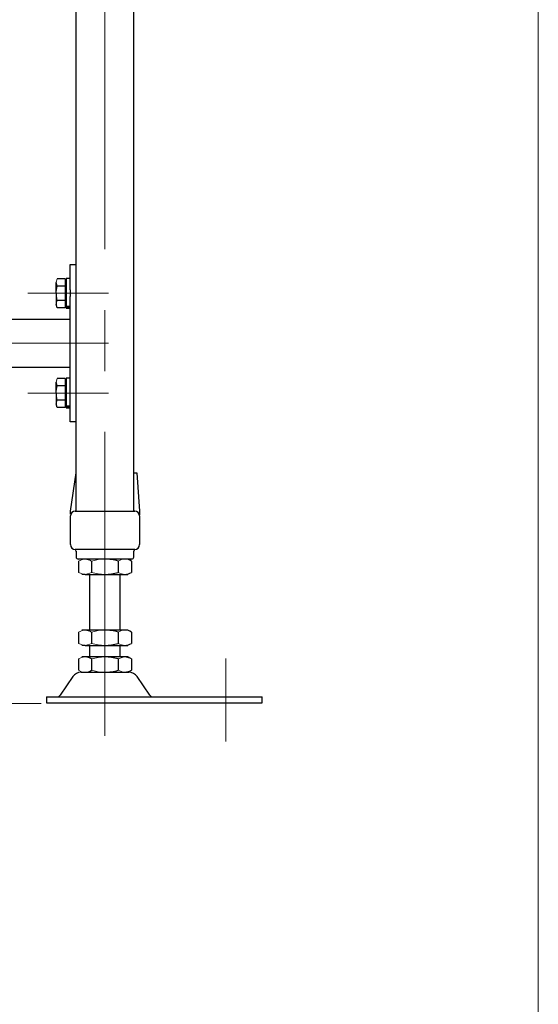
# Model space of a CAD drawing. Units: millimetres. Extents: x -1970 to 1970, y -1352 to 1351.
# Drawn here: x 1700 to 1970, y -609 to -96 of the extents above; entities that cross this region are included whole.
import ezdxf

# ---------------------------------------------------------------- set-up
doc = ezdxf.new("R2010")
doc.units = ezdxf.units.MM
doc.header["$LTSCALE"] = 2.5
doc.linetypes.add('CENTERX2', pattern=[101.6, 63.5, -12.7, 12.7, -12.7])
for name, color, linetype in [('084_六角ﾎﾞﾙﾄ_SUS', 7, 'Continuous'), ('AJ-020', 7, 'Continuous'), ('HEXAGON_THIN_NUT_DOUBLE_CHAMFERED_AB_JIS', 7, 'Continuous'), ('MMX2-PF(脚_MMX300-LHA2-060)', 7, 'Continuous'), ('MMX300-LHA2-040(プレート)', 7, 'Continuous'), ('MMX300-LHA2-040(角パイプ)', 7, 'Continuous'), ('MMX300-LHA2-070', 7, 'Continuous'), ('SLD-0', 7, 'Continuous'), ('SPRING_LOCK_WASHER_2_JIS', 7, 'Continuous'), ('ZUWAKU', 7, 'Continuous'), ('購入品-寸切りボルトM16X1000', 7, 'Continuous')]:
    doc.layers.add(name, color=color, linetype=linetype)

# ---------------------------------------------------------------- blocks, each defined once
blk = doc.blocks.new('DC_GROUP_W-MMX2-PF-010-5_286')
at = {"layer": 'HEXAGON_THIN_NUT_DOUBLE_CHAMFERED_AB_JIS', "color": 7, "linetype": 'Continuous', "lineweight": 13}
for p, q in [((1737.09, -378.29), (1740.48, -377.51)), ((1740.48, -377.51), (1744.02, -377.22))]:
    blk.add_line(p, q, dxfattribs=at)
blk = doc.blocks.new('DC_GROUP_W-MMX2-PF-010-5_287')
at = {"layer": 'HEXAGON_THIN_NUT_DOUBLE_CHAMFERED_AB_JIS', "color": 7, "linetype": 'Continuous', "lineweight": 13}
for p, q in [((1737.09, -384.15), (1740.48, -384.93)), ((1740.48, -384.93), (1744.02, -385.22))]:
    blk.add_line(p, q, dxfattribs=at)
blk = doc.blocks.new('DC_GROUP_W-MMX2-PF-010-5_288')
at = {"layer": 'HEXAGON_THIN_NUT_DOUBLE_CHAMFERED_AB_JIS', "color": 7, "linetype": 'Continuous', "lineweight": 13}
for p, q in [((1736.21, -377.84), (1733.63, -377.22)), ((1737.09, -378.29), (1736.21, -377.84))]:
    blk.add_line(p, q, dxfattribs=at)
blk = doc.blocks.new('DC_GROUP_W-MMX2-PF-010-5_289')
at = {"layer": 'HEXAGON_THIN_NUT_DOUBLE_CHAMFERED_AB_JIS', "color": 7, "linetype": 'Continuous', "lineweight": 13}
for p, q in [((1750.95, -378.29), (1752.64, -377.51)), ((1752.64, -377.51), (1754.41, -377.22))]:
    blk.add_line(p, q, dxfattribs=at)
blk = doc.blocks.new('DC_GROUP_W-MMX2-PF-010-5_290')
at = {"layer": 'HEXAGON_THIN_NUT_DOUBLE_CHAMFERED_AB_JIS', "color": 7, "linetype": 'Continuous', "lineweight": 13}
for p, q in [((1750.95, -384.15), (1752.64, -384.93)), ((1752.64, -384.93), (1754.41, -385.22))]:
    blk.add_line(p, q, dxfattribs=at)
blk = doc.blocks.new('DC_GROUP_W-MMX2-PF-010-5_291')
at = {"layer": 'HEXAGON_THIN_NUT_DOUBLE_CHAMFERED_AB_JIS', "color": 7, "linetype": 'Continuous', "lineweight": 13}
for p, q in [((1736.21, -384.6), (1733.63, -385.22)), ((1737.09, -384.15), (1736.21, -384.6))]:
    blk.add_line(p, q, dxfattribs=at)
blk = doc.blocks.new('DC_GROUP_W-MMX2-PF-010-5_292')
at = {"layer": 'HEXAGON_THIN_NUT_DOUBLE_CHAMFERED_AB_JIS', "color": 7, "linetype": 'Continuous', "lineweight": 13}
for p, q in [((1732.68, -385.14), (1730.16, -384.15)), ((1733.63, -385.22), (1732.68, -385.14))]:
    blk.add_line(p, q, dxfattribs=at)
blk = doc.blocks.new('DC_GROUP_W-MMX2-PF-010-5_293')
at = {"layer": 'HEXAGON_THIN_NUT_DOUBLE_CHAMFERED_AB_JIS', "color": 7, "linetype": 'Continuous', "lineweight": 13}
for p, q in [((1732.68, -377.31), (1730.16, -378.29)), ((1733.63, -377.22), (1732.68, -377.31))]:
    blk.add_line(p, q, dxfattribs=at)
blk = doc.blocks.new('DC_GROUP_W-MMX2-PF-010-5_294')
at = {"layer": 'HEXAGON_THIN_NUT_DOUBLE_CHAMFERED_AB_JIS', "color": 7, "linetype": 'Continuous', "lineweight": 13}
for p, q in [((1737.09, -415.29), (1740.48, -414.51)), ((1740.48, -414.51), (1744.02, -414.22))]:
    blk.add_line(p, q, dxfattribs=at)
blk = doc.blocks.new('DC_GROUP_W-MMX2-PF-010-5_295')
at = {"layer": 'HEXAGON_THIN_NUT_DOUBLE_CHAMFERED_AB_JIS', "color": 7, "linetype": 'Continuous', "lineweight": 13}
for p, q in [((1737.09, -421.15), (1740.48, -421.93)), ((1740.48, -421.93), (1744.02, -422.22))]:
    blk.add_line(p, q, dxfattribs=at)
blk = doc.blocks.new('DC_GROUP_W-MMX2-PF-010-5_296')
at = {"layer": 'HEXAGON_THIN_NUT_DOUBLE_CHAMFERED_AB_JIS', "color": 7, "linetype": 'Continuous', "lineweight": 13}
for p, q in [((1736.21, -414.84), (1733.63, -414.22)), ((1737.09, -415.29), (1736.21, -414.84))]:
    blk.add_line(p, q, dxfattribs=at)
blk = doc.blocks.new('DC_GROUP_W-MMX2-PF-010-5_297')
at = {"layer": 'HEXAGON_THIN_NUT_DOUBLE_CHAMFERED_AB_JIS', "color": 7, "linetype": 'Continuous', "lineweight": 13}
for p, q in [((1750.95, -415.29), (1752.64, -414.51)), ((1752.64, -414.51), (1754.41, -414.22))]:
    blk.add_line(p, q, dxfattribs=at)
blk = doc.blocks.new('DC_GROUP_W-MMX2-PF-010-5_298')
at = {"layer": 'HEXAGON_THIN_NUT_DOUBLE_CHAMFERED_AB_JIS', "color": 7, "linetype": 'Continuous', "lineweight": 13}
for p, q in [((1750.95, -421.15), (1752.64, -421.93)), ((1752.64, -421.93), (1754.41, -422.22))]:
    blk.add_line(p, q, dxfattribs=at)
blk = doc.blocks.new('DC_GROUP_W-MMX2-PF-010-5_299')
at = {"layer": 'HEXAGON_THIN_NUT_DOUBLE_CHAMFERED_AB_JIS', "color": 7, "linetype": 'Continuous', "lineweight": 13}
for p, q in [((1736.21, -421.6), (1733.63, -422.22)), ((1737.09, -421.15), (1736.21, -421.6))]:
    blk.add_line(p, q, dxfattribs=at)
blk = doc.blocks.new('DC_GROUP_W-MMX2-PF-010-5_300')
at = {"layer": 'HEXAGON_THIN_NUT_DOUBLE_CHAMFERED_AB_JIS', "color": 7, "linetype": 'Continuous', "lineweight": 13}
for p, q in [((1732.68, -422.14), (1730.16, -421.15)), ((1733.63, -422.22), (1732.68, -422.14))]:
    blk.add_line(p, q, dxfattribs=at)
blk = doc.blocks.new('DC_GROUP_W-MMX2-PF-010-5_301')
at = {"layer": 'HEXAGON_THIN_NUT_DOUBLE_CHAMFERED_AB_JIS', "color": 7, "linetype": 'Continuous', "lineweight": 13}
for p, q in [((1732.68, -414.31), (1730.16, -415.29)), ((1733.63, -414.22), (1732.68, -414.31))]:
    blk.add_line(p, q, dxfattribs=at)
blk = doc.blocks.new('DC_GROUP_W-MMX2-PF-010-5_302')
at = {"layer": 'HEXAGON_THIN_NUT_DOUBLE_CHAMFERED_AB_JIS', "color": 7, "linetype": 'Continuous', "lineweight": 13}
for p, q in [((1737.09, -429.29), (1740.48, -428.51)), ((1740.48, -428.51), (1744.02, -428.22))]:
    blk.add_line(p, q, dxfattribs=at)
blk = doc.blocks.new('DC_GROUP_W-MMX2-PF-010-5_303')
at = {"layer": 'HEXAGON_THIN_NUT_DOUBLE_CHAMFERED_AB_JIS', "color": 7, "linetype": 'Continuous', "lineweight": 13}
for p, q in [((1737.09, -435.15), (1740.48, -435.93)), ((1740.48, -435.93), (1744.02, -436.22))]:
    blk.add_line(p, q, dxfattribs=at)
blk = doc.blocks.new('DC_GROUP_W-MMX2-PF-010-5_304')
at = {"layer": 'HEXAGON_THIN_NUT_DOUBLE_CHAMFERED_AB_JIS', "color": 7, "linetype": 'Continuous', "lineweight": 13}
for p, q in [((1753.47, -428.31), (1750.95, -429.29)), ((1754.41, -428.22), (1753.47, -428.31))]:
    blk.add_line(p, q, dxfattribs=at)
blk = doc.blocks.new('DC_GROUP_W-MMX2-PF-010-5_305')
at = {"layer": 'HEXAGON_THIN_NUT_DOUBLE_CHAMFERED_AB_JIS', "color": 7, "linetype": 'Continuous', "lineweight": 13}
for p, q in [((1753.47, -436.14), (1750.95, -435.15)), ((1754.41, -436.22), (1753.47, -436.14))]:
    blk.add_line(p, q, dxfattribs=at)
blk = doc.blocks.new('DC_GROUP_W-MMX2-PF-010-5_306')
at = {"layer": 'HEXAGON_THIN_NUT_DOUBLE_CHAMFERED_AB_JIS', "color": 7, "linetype": 'Continuous', "lineweight": 13}
for p, q in [((1730.16, -429.29), (1731.86, -428.51)), ((1731.86, -428.51), (1733.63, -428.22))]:
    blk.add_line(p, q, dxfattribs=at)
blk = doc.blocks.new('DC_GROUP_W-MMX2-PF-010-5_307')
at = {"layer": 'HEXAGON_THIN_NUT_DOUBLE_CHAMFERED_AB_JIS', "color": 7, "linetype": 'Continuous', "lineweight": 13}
for p, q in [((1730.16, -435.15), (1731.86, -435.93)), ((1731.86, -435.93), (1733.63, -436.22))]:
    blk.add_line(p, q, dxfattribs=at)
blk = doc.blocks.new('DC_GROUP_W-MMX2-PF-010-5_308')
at = {"layer": 'HEXAGON_THIN_NUT_DOUBLE_CHAMFERED_AB_JIS', "color": 7, "linetype": 'Continuous', "lineweight": 13}
for p, q in [((1757, -428.84), (1754.41, -428.22)), ((1757.87, -429.29), (1757, -428.84))]:
    blk.add_line(p, q, dxfattribs=at)
blk = doc.blocks.new('DC_GROUP_W-MMX2-PF-010-5_309')
at = {"layer": 'HEXAGON_THIN_NUT_DOUBLE_CHAMFERED_AB_JIS', "color": 7, "linetype": 'Continuous', "lineweight": 13}
for p, q in [((1757, -435.6), (1754.41, -436.22)), ((1757.87, -435.15), (1757, -435.6))]:
    blk.add_line(p, q, dxfattribs=at)
blk = doc.blocks.new('DC_GROUP_W-MMX2-PF-010-5_318')
at = {"layer": 'HEXAGON_THIN_NUT_DOUBLE_CHAMFERED_AB_JIS', "color": 7, "linetype": 'Continuous', "lineweight": 13}
for p, q in [((1737.09, -415.29), (1740.48, -414.51)), ((1740.48, -414.51), (1744.02, -414.22))]:
    blk.add_line(p, q, dxfattribs=at)
blk = doc.blocks.new('DC_GROUP_W-MMX2-PF-010-5_319')
at = {"layer": 'HEXAGON_THIN_NUT_DOUBLE_CHAMFERED_AB_JIS', "color": 7, "linetype": 'Continuous', "lineweight": 13}
for p, q in [((1737.09, -421.15), (1740.48, -421.93)), ((1740.48, -421.93), (1744.02, -422.22))]:
    blk.add_line(p, q, dxfattribs=at)
blk = doc.blocks.new('DC_GROUP_W-MMX2-PF-010-5_320')
at = {"layer": 'HEXAGON_THIN_NUT_DOUBLE_CHAMFERED_AB_JIS', "color": 7, "linetype": 'Continuous', "lineweight": 13}
for p, q in [((1736.21, -414.84), (1733.63, -414.22)), ((1737.09, -415.29), (1736.21, -414.84))]:
    blk.add_line(p, q, dxfattribs=at)
blk = doc.blocks.new('DC_GROUP_W-MMX2-PF-010-5_321')
at = {"layer": 'HEXAGON_THIN_NUT_DOUBLE_CHAMFERED_AB_JIS', "color": 7, "linetype": 'Continuous', "lineweight": 13}
for p, q in [((1750.95, -415.29), (1752.64, -414.51)), ((1752.64, -414.51), (1754.41, -414.22))]:
    blk.add_line(p, q, dxfattribs=at)
blk = doc.blocks.new('DC_GROUP_W-MMX2-PF-010-5_322')
at = {"layer": 'HEXAGON_THIN_NUT_DOUBLE_CHAMFERED_AB_JIS', "color": 7, "linetype": 'Continuous', "lineweight": 13}
for p, q in [((1750.95, -421.15), (1752.64, -421.93)), ((1752.64, -421.93), (1754.41, -422.22))]:
    blk.add_line(p, q, dxfattribs=at)
blk = doc.blocks.new('DC_GROUP_W-MMX2-PF-010-5_323')
at = {"layer": 'HEXAGON_THIN_NUT_DOUBLE_CHAMFERED_AB_JIS', "color": 7, "linetype": 'Continuous', "lineweight": 13}
for p, q in [((1736.21, -421.6), (1733.63, -422.22)), ((1737.09, -421.15), (1736.21, -421.6))]:
    blk.add_line(p, q, dxfattribs=at)
blk = doc.blocks.new('DC_GROUP_W-MMX2-PF-010-5_324')
at = {"layer": 'HEXAGON_THIN_NUT_DOUBLE_CHAMFERED_AB_JIS', "color": 7, "linetype": 'Continuous', "lineweight": 13}
for p, q in [((1732.68, -422.14), (1730.16, -421.15)), ((1733.63, -422.22), (1732.68, -422.14))]:
    blk.add_line(p, q, dxfattribs=at)
blk = doc.blocks.new('DC_GROUP_W-MMX2-PF-010-5_325')
at = {"layer": 'HEXAGON_THIN_NUT_DOUBLE_CHAMFERED_AB_JIS', "color": 7, "linetype": 'Continuous', "lineweight": 13}
for p, q in [((1732.68, -414.31), (1730.16, -415.29)), ((1733.63, -414.22), (1732.68, -414.31))]:
    blk.add_line(p, q, dxfattribs=at)
blk = doc.blocks.new('DC_GROUP_W-MMX2-PF-010-5_334')
at = {"layer": 'HEXAGON_THIN_NUT_DOUBLE_CHAMFERED_AB_JIS', "color": 7, "linetype": 'Continuous', "lineweight": 13}
for p, q in [((1737.09, -378.29), (1740.48, -377.51)), ((1740.48, -377.51), (1744.02, -377.22))]:
    blk.add_line(p, q, dxfattribs=at)
blk = doc.blocks.new('DC_GROUP_W-MMX2-PF-010-5_335')
at = {"layer": 'HEXAGON_THIN_NUT_DOUBLE_CHAMFERED_AB_JIS', "color": 7, "linetype": 'Continuous', "lineweight": 13}
for p, q in [((1737.09, -384.15), (1740.48, -384.93)), ((1740.48, -384.93), (1744.02, -385.22))]:
    blk.add_line(p, q, dxfattribs=at)
blk = doc.blocks.new('DC_GROUP_W-MMX2-PF-010-5_336')
at = {"layer": 'HEXAGON_THIN_NUT_DOUBLE_CHAMFERED_AB_JIS', "color": 7, "linetype": 'Continuous', "lineweight": 13}
for p, q in [((1736.21, -377.84), (1733.63, -377.22)), ((1737.09, -378.29), (1736.21, -377.84))]:
    blk.add_line(p, q, dxfattribs=at)
blk = doc.blocks.new('DC_GROUP_W-MMX2-PF-010-5_337')
at = {"layer": 'HEXAGON_THIN_NUT_DOUBLE_CHAMFERED_AB_JIS', "color": 7, "linetype": 'Continuous', "lineweight": 13}
for p, q in [((1750.95, -378.29), (1752.64, -377.51)), ((1752.64, -377.51), (1754.41, -377.22))]:
    blk.add_line(p, q, dxfattribs=at)
blk = doc.blocks.new('DC_GROUP_W-MMX2-PF-010-5_338')
at = {"layer": 'HEXAGON_THIN_NUT_DOUBLE_CHAMFERED_AB_JIS', "color": 7, "linetype": 'Continuous', "lineweight": 13}
for p, q in [((1750.95, -384.15), (1752.64, -384.93)), ((1752.64, -384.93), (1754.41, -385.22))]:
    blk.add_line(p, q, dxfattribs=at)
blk = doc.blocks.new('DC_GROUP_W-MMX2-PF-010-5_339')
at = {"layer": 'HEXAGON_THIN_NUT_DOUBLE_CHAMFERED_AB_JIS', "color": 7, "linetype": 'Continuous', "lineweight": 13}
for p, q in [((1736.21, -384.6), (1733.63, -385.22)), ((1737.09, -384.15), (1736.21, -384.6))]:
    blk.add_line(p, q, dxfattribs=at)
blk = doc.blocks.new('DC_GROUP_W-MMX2-PF-010-5_340')
at = {"layer": 'HEXAGON_THIN_NUT_DOUBLE_CHAMFERED_AB_JIS', "color": 7, "linetype": 'Continuous', "lineweight": 13}
for p, q in [((1732.68, -385.14), (1730.16, -384.15)), ((1733.63, -385.22), (1732.68, -385.14))]:
    blk.add_line(p, q, dxfattribs=at)
blk = doc.blocks.new('DC_GROUP_W-MMX2-PF-010-5_341')
at = {"layer": 'HEXAGON_THIN_NUT_DOUBLE_CHAMFERED_AB_JIS', "color": 7, "linetype": 'Continuous', "lineweight": 13}
for p, q in [((1732.68, -377.31), (1730.16, -378.29)), ((1733.63, -377.22), (1732.68, -377.31))]:
    blk.add_line(p, q, dxfattribs=at)
blk = doc.blocks.new('DC_GROUP_W-MMX2-PF-010-5_342')
at = {"layer": 'HEXAGON_THIN_NUT_DOUBLE_CHAMFERED_AB_JIS', "color": 7, "linetype": 'Continuous', "lineweight": 13}
for p, q in [((1737.09, -429.29), (1740.48, -428.51)), ((1740.48, -428.51), (1744.02, -428.22))]:
    blk.add_line(p, q, dxfattribs=at)
blk = doc.blocks.new('DC_GROUP_W-MMX2-PF-010-5_343')
at = {"layer": 'HEXAGON_THIN_NUT_DOUBLE_CHAMFERED_AB_JIS', "color": 7, "linetype": 'Continuous', "lineweight": 13}
for p, q in [((1737.09, -435.15), (1740.48, -435.93)), ((1740.48, -435.93), (1744.02, -436.22))]:
    blk.add_line(p, q, dxfattribs=at)
blk = doc.blocks.new('DC_GROUP_W-MMX2-PF-010-5_344')
at = {"layer": 'HEXAGON_THIN_NUT_DOUBLE_CHAMFERED_AB_JIS', "color": 7, "linetype": 'Continuous', "lineweight": 13}
for p, q in [((1753.47, -428.31), (1750.95, -429.29)), ((1754.41, -428.22), (1753.47, -428.31))]:
    blk.add_line(p, q, dxfattribs=at)
blk = doc.blocks.new('DC_GROUP_W-MMX2-PF-010-5_345')
at = {"layer": 'HEXAGON_THIN_NUT_DOUBLE_CHAMFERED_AB_JIS', "color": 7, "linetype": 'Continuous', "lineweight": 13}
for p, q in [((1753.47, -436.14), (1750.95, -435.15)), ((1754.41, -436.22), (1753.47, -436.14))]:
    blk.add_line(p, q, dxfattribs=at)
blk = doc.blocks.new('DC_GROUP_W-MMX2-PF-010-5_346')
at = {"layer": 'HEXAGON_THIN_NUT_DOUBLE_CHAMFERED_AB_JIS', "color": 7, "linetype": 'Continuous', "lineweight": 13}
for p, q in [((1730.16, -429.29), (1731.86, -428.51)), ((1731.86, -428.51), (1733.63, -428.22))]:
    blk.add_line(p, q, dxfattribs=at)
blk = doc.blocks.new('DC_GROUP_W-MMX2-PF-010-5_347')
at = {"layer": 'HEXAGON_THIN_NUT_DOUBLE_CHAMFERED_AB_JIS', "color": 7, "linetype": 'Continuous', "lineweight": 13}
for p, q in [((1730.16, -435.15), (1731.86, -435.93)), ((1731.86, -435.93), (1733.63, -436.22))]:
    blk.add_line(p, q, dxfattribs=at)
blk = doc.blocks.new('DC_GROUP_W-MMX2-PF-010-5_348')
at = {"layer": 'HEXAGON_THIN_NUT_DOUBLE_CHAMFERED_AB_JIS', "color": 7, "linetype": 'Continuous', "lineweight": 13}
for p, q in [((1757, -428.84), (1754.41, -428.22)), ((1757.87, -429.29), (1757, -428.84))]:
    blk.add_line(p, q, dxfattribs=at)
blk = doc.blocks.new('DC_GROUP_W-MMX2-PF-010-5_349')
at = {"layer": 'HEXAGON_THIN_NUT_DOUBLE_CHAMFERED_AB_JIS', "color": 7, "linetype": 'Continuous', "lineweight": 13}
for p, q in [((1757, -435.6), (1754.41, -436.22)), ((1757.87, -435.15), (1757, -435.6))]:
    blk.add_line(p, q, dxfattribs=at)
blk = doc.blocks.new('DC_GROUP_W-MMX2-PF-010-5_366')
at = {"layer": '084_六角ﾎﾞﾙﾄ_SUS', "color": 7, "linetype": 'Continuous', "lineweight": 13}
for p, q in [((1718.56, -289.8), (1719.1, -286.97)), ((1718.52, -290.72), (1718.56, -289.8))]:
    blk.add_line(p, q, dxfattribs=at)
blk = doc.blocks.new('DC_GROUP_W-MMX2-PF-010-5_367')
at = {"layer": '084_六角ﾎﾞﾙﾄ_SUS', "color": 7, "linetype": 'Continuous', "lineweight": 13}
for p, q in [((1718.52, -296.22), (1719.1, -294.47)), ((1718.52, -296.35), (1718.52, -296.22))]:
    blk.add_line(p, q, dxfattribs=at)
blk = doc.blocks.new('DC_GROUP_W-MMX2-PF-010-5_368')
at = {"layer": '084_六角ﾎﾞﾙﾄ_SUS', "color": 7, "linetype": 'Continuous', "lineweight": 13}
for p, q in [((1718.88, -293.65), (1718.52, -290.72)), ((1719.1, -294.47), (1718.88, -293.65))]:
    blk.add_line(p, q, dxfattribs=at)
blk = doc.blocks.new('DC_GROUP_W-MMX2-PF-010-5_369')
at = {"layer": '084_六角ﾎﾞﾙﾄ_SUS', "color": 7, "linetype": 'Continuous', "lineweight": 13}
for p, q in [((1718.52, -284.96), (1719.1, -283.22)), ((1718.52, -285.09), (1718.52, -284.96))]:
    blk.add_line(p, q, dxfattribs=at)
blk = doc.blocks.new('DC_GROUP_W-MMX2-PF-010-5_370')
at = {"layer": '084_六角ﾎﾞﾙﾄ_SUS', "color": 7, "linetype": 'Continuous', "lineweight": 13}
for p, q in [((1718.52, -296.22), (1719.1, -294.47)), ((1718.52, -296.35), (1718.52, -296.22))]:
    blk.add_line(p, q, dxfattribs=at)
blk = doc.blocks.new('DC_GROUP_W-MMX2-PF-010-5_371')
at = {"layer": '084_六角ﾎﾞﾙﾄ_SUS', "color": 7, "linetype": 'Continuous', "lineweight": 13}
for p, q in [((1718.88, -293.65), (1718.52, -290.72)), ((1719.1, -294.47), (1718.88, -293.65))]:
    blk.add_line(p, q, dxfattribs=at)
blk = doc.blocks.new('DC_GROUP_W-MMX2-PF-010-5_372')
at = {"layer": '084_六角ﾎﾞﾙﾄ_SUS', "color": 7, "linetype": 'Continuous', "lineweight": 13}
for p, q in [((1718.56, -289.8), (1719.1, -286.97)), ((1718.52, -290.72), (1718.56, -289.8))]:
    blk.add_line(p, q, dxfattribs=at)
blk = doc.blocks.new('DC_GROUP_W-MMX2-PF-010-5_373')
at = {"layer": '084_六角ﾎﾞﾙﾄ_SUS', "color": 7, "linetype": 'Continuous', "lineweight": 13}
for p, q in [((1718.52, -284.96), (1719.1, -283.22)), ((1718.52, -285.09), (1718.52, -284.96))]:
    blk.add_line(p, q, dxfattribs=at)
blk = doc.blocks.new('DC_GROUP_W-MMX2-PF-010-5_378')
at = {"layer": '084_六角ﾎﾞﾙﾄ_SUS', "color": 7, "linetype": 'Continuous', "lineweight": 13}
for p, q in [((1718.56, -237.8), (1719.1, -234.97)), ((1718.52, -238.72), (1718.56, -237.8))]:
    blk.add_line(p, q, dxfattribs=at)
blk = doc.blocks.new('DC_GROUP_W-MMX2-PF-010-5_379')
at = {"layer": '084_六角ﾎﾞﾙﾄ_SUS', "color": 7, "linetype": 'Continuous', "lineweight": 13}
for p, q in [((1718.52, -244.22), (1719.1, -242.47)), ((1718.52, -244.35), (1718.52, -244.22))]:
    blk.add_line(p, q, dxfattribs=at)
blk = doc.blocks.new('DC_GROUP_W-MMX2-PF-010-5_380')
at = {"layer": '084_六角ﾎﾞﾙﾄ_SUS', "color": 7, "linetype": 'Continuous', "lineweight": 13}
for p, q in [((1718.88, -241.65), (1718.52, -238.72)), ((1719.1, -242.47), (1718.88, -241.65))]:
    blk.add_line(p, q, dxfattribs=at)
blk = doc.blocks.new('DC_GROUP_W-MMX2-PF-010-5_381')
at = {"layer": '084_六角ﾎﾞﾙﾄ_SUS', "color": 7, "linetype": 'Continuous', "lineweight": 13}
for p, q in [((1718.52, -232.96), (1719.1, -231.22)), ((1718.52, -233.09), (1718.52, -232.96))]:
    blk.add_line(p, q, dxfattribs=at)
blk = doc.blocks.new('DC_GROUP_W-MMX2-PF-010-5_394')
at = {"layer": '084_六角ﾎﾞﾙﾄ_SUS', "color": 7, "linetype": 'Continuous', "lineweight": 13}
for p, q in [((1718.56, -237.8), (1719.1, -234.97)), ((1718.52, -238.72), (1718.56, -237.8))]:
    blk.add_line(p, q, dxfattribs=at)
blk = doc.blocks.new('DC_GROUP_W-MMX2-PF-010-5_395')
at = {"layer": '084_六角ﾎﾞﾙﾄ_SUS', "color": 7, "linetype": 'Continuous', "lineweight": 13}
for p, q in [((1718.52, -244.22), (1719.1, -242.47)), ((1718.52, -244.35), (1718.52, -244.22))]:
    blk.add_line(p, q, dxfattribs=at)
blk = doc.blocks.new('DC_GROUP_W-MMX2-PF-010-5_396')
at = {"layer": '084_六角ﾎﾞﾙﾄ_SUS', "color": 7, "linetype": 'Continuous', "lineweight": 13}
for p, q in [((1718.88, -241.65), (1718.52, -238.72)), ((1719.1, -242.47), (1718.88, -241.65))]:
    blk.add_line(p, q, dxfattribs=at)
blk = doc.blocks.new('DC_GROUP_W-MMX2-PF-010-5_397')
at = {"layer": '084_六角ﾎﾞﾙﾄ_SUS', "color": 7, "linetype": 'Continuous', "lineweight": 13}
for p, q in [((1718.52, -232.96), (1719.1, -231.22)), ((1718.52, -233.09), (1718.52, -232.96))]:
    blk.add_line(p, q, dxfattribs=at)
blk = doc.blocks.new('DC_GROUP_W-MMX2-PF-010-5_473')
at = {"layer": 'ZUWAKU', "color": 7, "linetype": 'Continuous', "lineweight": 13}
blk.add_line((1970, -1328.72), (1970, 1351.28), dxfattribs=at)

msp = doc.modelspace()

# ---------------------------------------------------------------- linework, layer by layer
at = {"color": 7, "linetype": 'Continuous', "lineweight": 25}
for p, q in [((1713.52, -449.02), (1713.52, -452.22)), ((1713.52, -449.02), (1749.59, -449.02)), ((1749.59, -449.02), (1810.49, -449.02)), ((1810.49, -449.02), (1826.02, -449.02)), ((1826.02, -452.22), (1826.02, -449.02)), ((1713.52, -452.22), (1749.59, -452.22)), ((1749.59, -452.22), (1810.49, -452.22)), ((1810.49, -452.22), (1826.02, -452.22))]:
    msp.add_line(p, q, dxfattribs=at)
at = {"layer": '084_六角ﾎﾞﾙﾄ_SUS', "color": 7, "linetype": 'Continuous', "lineweight": 25}
for p, q in [((1718.52, -238.72), (1718.52, -233.09)), ((1719.1, -234.97), (1718.52, -233.09)), ((1723.22, -231.22), (1719.1, -231.22)), ((1723.22, -234.97), (1719.1, -234.97)), ((1723.22, -231.22), (1723.22, -233.09)), ((1723.82, -232.22), (1723.22, -232.22)), ((1723.22, -233.09), (1723.22, -234.97)), ((1723.22, -234.97), (1723.22, -238.72)), ((1718.52, -238.72), (1718.52, -244.35)), ((1723.22, -238.72), (1723.22, -242.47)), ((1719.1, -246.23), (1718.52, -244.35)), ((1718.52, -244.35), (1718.52, -245.22)), ((1723.22, -242.47), (1719.1, -242.47)), ((1723.22, -246.23), (1719.1, -246.23)), ((1723.22, -242.47), (1723.22, -244.35)), ((1723.22, -244.35), (1723.22, -246.23)), ((1723.22, -245.22), (1723.82, -245.22)), ((1719.1, -286.97), (1718.52, -285.09)), ((1718.52, -290.72), (1718.52, -285.09)), ((1723.22, -283.22), (1719.1, -283.22)), ((1723.22, -286.97), (1719.1, -286.97)), ((1723.22, -283.22), (1723.22, -285.09)), ((1723.82, -284.22), (1723.22, -284.22)), ((1723.22, -285.09), (1723.22, -286.97)), ((1723.22, -286.97), (1723.22, -290.72)), ((1718.52, -290.72), (1718.52, -296.35)), ((1723.22, -290.72), (1723.22, -294.47)), ((1719.1, -298.23), (1718.52, -296.35)), ((1718.52, -296.35), (1718.52, -297.22)), ((1723.22, -294.47), (1719.1, -294.47)), ((1723.22, -294.47), (1723.22, -296.35)), ((1723.22, -296.35), (1723.22, -298.23)), ((1723.22, -297.22), (1723.82, -297.22)), ((1723.22, -298.23), (1719.1, -298.23))]:
    msp.add_line(p, q, dxfattribs=at)
at = {"layer": 'AJ-020', "color": 7, "linetype": 'Continuous', "lineweight": 25}
for p, q in [((1727.27, -438.47), (1720.61, -448.15)), ((1731.55, -436.22), (1756.48, -436.22)), ((1767.42, -448.15), (1760.77, -438.47))]:
    msp.add_line(p, q, dxfattribs=at)
for centre, radius, start, end in [((1731.55, -441.42), 5.2, 90, 145.4915), ((1756.48, -441.42), 5.2, 34.5085, 90), ((1718.97, -447.02), 2, 270, 325.4915), ((1769.07, -447.02), 2, 214.5085, 270)]:
    msp.add_arc(centre, radius, start, end, dxfattribs=at)
at = {"layer": 'HEXAGON_THIN_NUT_DOUBLE_CHAMFERED_AB_JIS', "color": 7, "linetype": 'Continuous', "lineweight": 25}
for p, q in [((1730.16, -378.29), (1730.16, -384.15)), ((1737.09, -378.29), (1737.09, -384.15)), ((1750.95, -378.29), (1750.95, -384.15)), ((1757.87, -378.29), (1757.87, -384.15)), ((1733.63, -385.22), (1732.02, -385.22)), ((1733.63, -385.22), (1744.02, -385.22)), ((1744.02, -385.22), (1754.41, -385.22)), ((1754.41, -385.22), (1756.02, -385.22)), ((1730.16, -415.29), (1730.16, -421.15)), ((1733.63, -414.22), (1732.02, -414.22)), ((1744.02, -414.22), (1733.63, -414.22)), ((1737.09, -415.29), (1737.09, -421.15)), ((1754.41, -414.22), (1744.02, -414.22)), ((1750.95, -415.29), (1750.95, -421.15)), ((1756.02, -414.22), (1754.41, -414.22)), ((1757.87, -415.29), (1757.87, -421.15)), ((1733.63, -422.22), (1732.02, -422.22)), ((1733.63, -422.22), (1744.02, -422.22)), ((1744.02, -422.22), (1754.41, -422.22)), ((1754.41, -422.22), (1756.02, -422.22)), ((1730.16, -429.29), (1730.16, -435.15)), ((1733.63, -428.22), (1732.02, -428.22)), ((1744.02, -428.22), (1733.63, -428.22)), ((1737.09, -429.29), (1737.09, -435.15)), ((1754.41, -428.22), (1744.02, -428.22)), ((1750.95, -429.29), (1750.95, -435.15)), ((1756.02, -428.22), (1754.41, -428.22)), ((1757.87, -429.29), (1756.02, -428.22)), ((1757.87, -429.29), (1757.87, -435.15)), ((1756.02, -436.22), (1757.87, -435.15))]:
    msp.add_line(p, q, dxfattribs=at)
for centre, radius, start, end in [((1743.85, -401.21), 23.99, 72.8027, 89.6093), ((1754.27, -383.82), 6.6, 56.8586, 88.7571), ((1743.85, -361.24), 23.99, 270.3907, 287.1973), ((1754.27, -378.62), 6.6, 271.2429, 303.1414), ((1743.85, -438.21), 23.99, 72.8027, 89.6093), ((1754.27, -420.82), 6.6, 56.8586, 88.7571), ((1743.85, -398.24), 23.99, 270.3907, 287.1973), ((1754.27, -415.62), 6.6, 271.2429, 303.1414), ((1733.48, -434.82), 6.6, 56.8586, 88.7571), ((1743.85, -452.21), 23.99, 72.8027, 89.6093), ((1733.48, -429.62), 6.6, 271.2429, 303.1414), ((1743.85, -412.24), 23.99, 270.3907, 287.1973)]:
    msp.add_arc(centre, radius, start, end, dxfattribs=at)
at = {"layer": 'MMX2-PF(脚_MMX300-LHA2-060)', "color": 7, "linetype": 'Continuous', "lineweight": 25}
for p, q in [((1729.02, -352.22), (1729.02, 199.78)), ((1759.02, -352.22), (1759.02, 127.78))]:
    msp.add_line(p, q, dxfattribs=at)
at = {"layer": 'MMX300-LHA2-040(プレート)', "color": 7, "linetype": 'Continuous', "lineweight": 25}
for p, q in [((1725.82, -223.72), (1729.02, -223.72)), ((1725.82, -225.72), (1725.82, -223.72)), ((1725.82, -236.98), (1725.82, -225.72)), ((1725.82, -303.72), (1725.82, -240.46)), ((1725.82, -305.72), (1725.82, -303.72)), ((1729.02, -305.72), (1725.82, -305.72))]:
    msp.add_line(p, q, dxfattribs=at)
at = {"layer": 'MMX300-LHA2-040(角パイプ)', "color": 7, "linetype": 'Continuous', "lineweight": 25}
for p, q in [((1422.22, -252.22), (1725.82, -252.22)), ((1422.22, -277.22), (1725.82, -277.22))]:
    msp.add_line(p, q, dxfattribs=at)
at = {"layer": 'MMX300-LHA2-070', "color": 7, "linetype": 'Continuous', "lineweight": 25}
for p, q in [((1726.02, -352.22), (1729.02, -332.22)), ((1759.02, -332.22), (1760.12, -332.22)), ((1760.12, -332.22), (1760.62, -332.22)), ((1760.62, -332.22), (1762.02, -352.22)), ((1726.02, -352.8), (1726.02, -352.22)), ((1726.02, -353.86), (1726.02, -352.8)), ((1728.52, -352.22), (1759.52, -352.22)), ((1728.77, -351.92), (1728.77, -352.22)), ((1759.27, -352.22), (1759.27, -351.92)), ((1762.02, -352.22), (1762.02, -352.77)), ((1762.02, -352.77), (1762.02, -354.1)), ((1726.02, -369.72), (1726.02, -354.72)), ((1762.02, -354.72), (1762.02, -369.72)), ((1759.52, -372.22), (1728.52, -372.22)), ((1729.02, -373.19), (1729.02, -376.22)), ((1759.02, -376.22), (1759.02, -373.19)), ((1758.02, -377.22), (1730.02, -377.22))]:
    msp.add_line(p, q, dxfattribs=at)
for centre, radius, start, end in [((1728.52, -354.72), 2.5, 90, 180), ((1759.52, -354.72), 2.5, 0, 90), ((1728.52, -369.72), 2.5, 180, 270), ((1728.09, -373.14), 0.931, 356.5554, 76.9917), ((1760, -373.16), 0.965, 105.5339, 181.7013), ((1759.52, -369.72), 2.5, 270, 0), ((1730.02, -376.22), 1, 180, 270), ((1758.02, -376.22), 1, 270, 0)]:
    msp.add_arc(centre, radius, start, end, dxfattribs=at)
at = {"layer": 'SLD-0', "color": 7, "linetype": 'CENTERX2', "lineweight": 18}
for p, q in [((1744.02, 197), (1744.02, -469.42)), ((1745.82, -238.72), (1703.82, -238.72)), ((1402.22, -264.72), (1745.82, -264.72)), ((1745.82, -290.72), (1703.82, -290.72)), ((1807.02, -429.02), (1807.02, -472.22))]:
    msp.add_line(p, q, dxfattribs=at)
at = {"layer": 'SLD-0', "color": 7, "linetype": 'Continuous', "lineweight": 18}
msp.add_line((1447.48, -452.54), (1710.75, -452.54), dxfattribs=at)
at = {"layer": 'SPRING_LOCK_WASHER_2_JIS', "color": 7, "linetype": 'Continuous', "lineweight": 25}
for p, q in [((1725.82, -231.02), (1723.82, -231.02)), ((1723.82, -231.02), (1723.82, -245.58)), ((1725.82, -236.98), (1725.82, -240.46)), ((1725.82, -245.58), (1723.82, -245.58)), ((1723.82, -245.58), (1723.82, -246.04)), ((1723.82, -246.04), (1723.82, -246.42)), ((1725.82, -246.04), (1723.82, -246.04)), ((1723.82, -246.42), (1725.82, -246.42)), ((1725.82, -283.02), (1723.82, -283.02)), ((1723.82, -283.02), (1723.82, -297.58)), ((1725.82, -297.58), (1723.82, -297.58)), ((1723.82, -297.58), (1723.82, -298.04)), ((1723.82, -298.04), (1723.82, -298.42)), ((1725.82, -298.04), (1723.82, -298.04)), ((1723.82, -298.42), (1725.82, -298.42))]:
    msp.add_line(p, q, dxfattribs=at)
at = {"layer": '購入品-寸切りボルトM16X1000', "color": 7, "linetype": 'Continuous', "lineweight": 25}
for p, q in [((1736.02, -385.22), (1736.02, -414.22)), ((1752.02, -414.22), (1752.02, -385.22)), ((1736.02, -422.22), (1736.02, -428.22)), ((1752.02, -428.22), (1752.02, -422.22))]:
    msp.add_line(p, q, dxfattribs=at)

# ---------------------------------------------------------------- block references
at = {"layer": '084_六角ﾎﾞﾙﾄ_SUS', "linetype": 'Continuous'}
for name in ['DC_GROUP_W-MMX2-PF-010-5_381', 'DC_GROUP_W-MMX2-PF-010-5_397', 'DC_GROUP_W-MMX2-PF-010-5_378', 'DC_GROUP_W-MMX2-PF-010-5_394', 'DC_GROUP_W-MMX2-PF-010-5_380', 'DC_GROUP_W-MMX2-PF-010-5_396', 'DC_GROUP_W-MMX2-PF-010-5_379', 'DC_GROUP_W-MMX2-PF-010-5_395', 'DC_GROUP_W-MMX2-PF-010-5_369', 'DC_GROUP_W-MMX2-PF-010-5_373', 'DC_GROUP_W-MMX2-PF-010-5_366', 'DC_GROUP_W-MMX2-PF-010-5_372', 'DC_GROUP_W-MMX2-PF-010-5_368', 'DC_GROUP_W-MMX2-PF-010-5_371', 'DC_GROUP_W-MMX2-PF-010-5_367', 'DC_GROUP_W-MMX2-PF-010-5_370']:
    msp.add_blockref(name, (0, 0), dxfattribs=at)
at = {"layer": 'HEXAGON_THIN_NUT_DOUBLE_CHAMFERED_AB_JIS', "linetype": 'Continuous'}
for name in ['DC_GROUP_W-MMX2-PF-010-5_293', 'DC_GROUP_W-MMX2-PF-010-5_341', 'DC_GROUP_W-MMX2-PF-010-5_288', 'DC_GROUP_W-MMX2-PF-010-5_336', 'DC_GROUP_W-MMX2-PF-010-5_286', 'DC_GROUP_W-MMX2-PF-010-5_334', 'DC_GROUP_W-MMX2-PF-010-5_289', 'DC_GROUP_W-MMX2-PF-010-5_337', 'DC_GROUP_W-MMX2-PF-010-5_292', 'DC_GROUP_W-MMX2-PF-010-5_340', 'DC_GROUP_W-MMX2-PF-010-5_291', 'DC_GROUP_W-MMX2-PF-010-5_339', 'DC_GROUP_W-MMX2-PF-010-5_287', 'DC_GROUP_W-MMX2-PF-010-5_335', 'DC_GROUP_W-MMX2-PF-010-5_290', 'DC_GROUP_W-MMX2-PF-010-5_338', 'DC_GROUP_W-MMX2-PF-010-5_301', 'DC_GROUP_W-MMX2-PF-010-5_325', 'DC_GROUP_W-MMX2-PF-010-5_296', 'DC_GROUP_W-MMX2-PF-010-5_320', 'DC_GROUP_W-MMX2-PF-010-5_294', 'DC_GROUP_W-MMX2-PF-010-5_318', 'DC_GROUP_W-MMX2-PF-010-5_297', 'DC_GROUP_W-MMX2-PF-010-5_321', 'DC_GROUP_W-MMX2-PF-010-5_300', 'DC_GROUP_W-MMX2-PF-010-5_324', 'DC_GROUP_W-MMX2-PF-010-5_299', 'DC_GROUP_W-MMX2-PF-010-5_323', 'DC_GROUP_W-MMX2-PF-010-5_295', 'DC_GROUP_W-MMX2-PF-010-5_319', 'DC_GROUP_W-MMX2-PF-010-5_298', 'DC_GROUP_W-MMX2-PF-010-5_322', 'DC_GROUP_W-MMX2-PF-010-5_306', 'DC_GROUP_W-MMX2-PF-010-5_346', 'DC_GROUP_W-MMX2-PF-010-5_302', 'DC_GROUP_W-MMX2-PF-010-5_342', 'DC_GROUP_W-MMX2-PF-010-5_304', 'DC_GROUP_W-MMX2-PF-010-5_344', 'DC_GROUP_W-MMX2-PF-010-5_308', 'DC_GROUP_W-MMX2-PF-010-5_348', 'DC_GROUP_W-MMX2-PF-010-5_307', 'DC_GROUP_W-MMX2-PF-010-5_347', 'DC_GROUP_W-MMX2-PF-010-5_303', 'DC_GROUP_W-MMX2-PF-010-5_343', 'DC_GROUP_W-MMX2-PF-010-5_305', 'DC_GROUP_W-MMX2-PF-010-5_345', 'DC_GROUP_W-MMX2-PF-010-5_309', 'DC_GROUP_W-MMX2-PF-010-5_349']:
    msp.add_blockref(name, (0, 0), dxfattribs=at)
at = {"layer": 'ZUWAKU', "linetype": 'Continuous'}
msp.add_blockref('DC_GROUP_W-MMX2-PF-010-5_473', (0, 0), dxfattribs=at)

doc.saveas('drawing.dxf')
